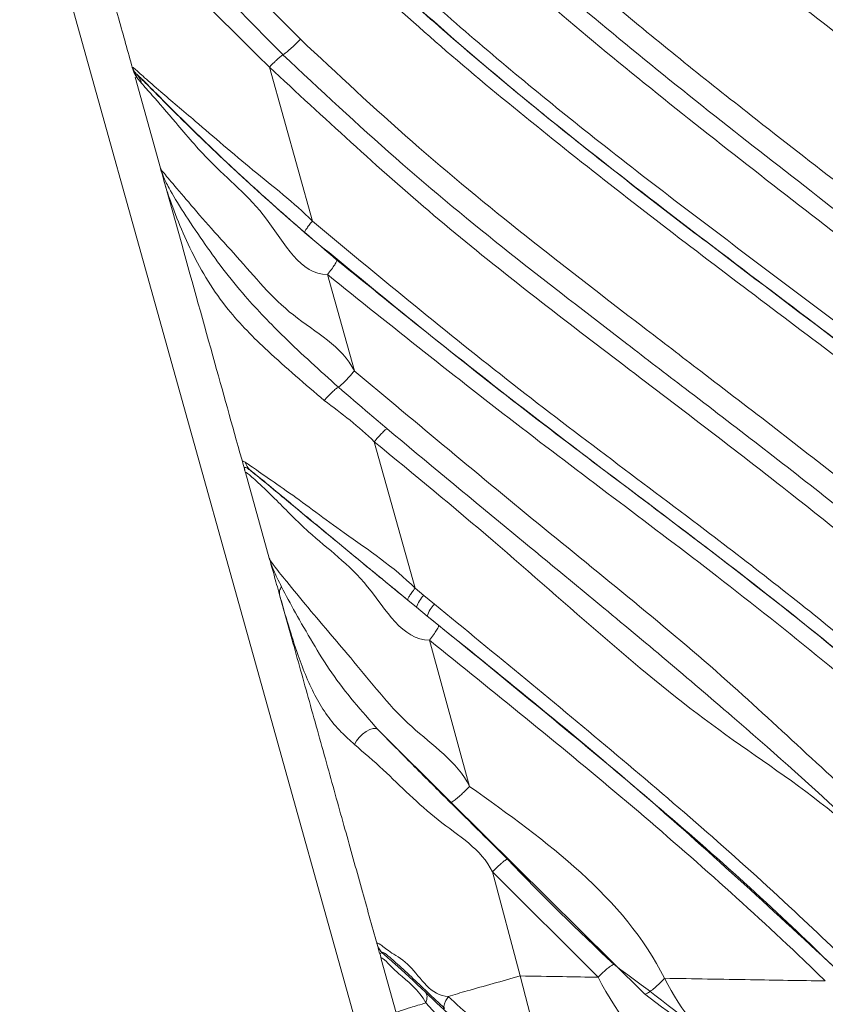
# Model space of a CAD drawing. Units: centimetres. Extents: x -3845 to 8308, y -1419 to 941.
# Drawn here: x 715 to 718, y -22 to -18 of the extents above; entities that cross this region are included whole.
import ezdxf
from ezdxf import colors
from ezdxf.entities.mleader import LeaderData, LeaderLine
from ezdxf.math import Vec2, Vec3

# ---------------------------------------------------------------- set-up
doc = ezdxf.new("R2010")
doc.units = ezdxf.units.CM
doc.header["$MEASUREMENT"] = 0
doc.linetypes.add('SLD-Solid', pattern=[0])
doc.layers.get('0').update_dxf_attribs({"lineweight": 9})
doc.layers.add('FR VORTEX TEXT', color=73, linetype='Continuous')
doc.styles.add('Vortex annotative', font='arial.ttf')

msp = doc.modelspace()

# ---------------------------------------------------------------- linework, layer by layer
at = {"linetype": 'SLD-Solid', "lineweight": 18}
for p, q in [((714.3421, -16.2569), (717.3612, -27.0771)), ((715.4734, -17.836), (715.6792, -18.0431)), ((715.0406, -18.1651), (715.0362, -18.1537)), ((715.046, -18.1794), (715.0406, -18.1651)), ((715.0409, -18.1708), (715.0406, -18.1651)), ((715.046, -18.1794), (715.0409, -18.1708)), ((715.0529, -18.1899), (715.046, -18.1794)), ((715.5605, -18.1501), (715.7252, -18.7403)), ((715.1432, -18.5375), (715.0461, -18.1892)), ((715.0705, -18.2115), (715.0529, -18.1899)), ((715.1518, -18.5624), (715.1536, -18.5746)), ((715.2246, -18.829), (715.1536, -18.5746)), ((715.7826, -18.9454), (715.886, -19.314)), ((715.9621, -19.5861), (716.1185, -20.1468)), ((715.4658, -19.6888), (715.4612, -19.6772)), ((715.5602, -20.0319), (715.4686, -19.7036)), ((716.1185, -20.1468), (716.1518, -20.1744)), ((715.6464, -20.3407), (715.5993, -20.1719)), ((716.1518, -20.1744), (716.1925, -20.2081)), ((716.1242, -20.22), (716.0905, -20.1924)), ((716.0906, -20.1925), (716.1242, -20.22)), ((716.1652, -20.2536), (716.1242, -20.22)), ((716.1652, -20.2536), (716.2085, -20.289)), ((716.1737, -20.3461), (716.3272, -20.9063)), ((716.2556, -20.9668), (715.9759, -20.6884)), ((716.9967, -21.7021), (716.2556, -20.9668)), ((716.4154, -21.2338), (716.5207, -21.6328)), ((716.8199, -21.6378), (716.4154, -21.2339)), ((715.9935, -21.5453), (715.9919, -21.5444)), ((716.0464, -21.7742), (715.9888, -21.568)), ((716.5206, -21.6329), (716.6316, -22.0565))]:
    msp.add_line(p, q, dxfattribs=at)
at = {"linetype": 'SLD-Solid', "lineweight": 18, "flags": 128}
msp.add_lwpolyline([(715.9759, -20.6884), (715.9681, -20.6848), (715.9574, -20.685), (715.9446, -20.689), (715.9309, -20.6964), (715.9172, -20.7066), (715.9045, -20.719), (715.894, -20.7324), (715.8863, -20.746)], dxfattribs=at)
at = {"linetype": 'SLD-Solid', "lineweight": 18}
for centre, radius, start, end in [((715.0964, -18.133), 0.0633, 195.5854, 213.1755), ((714.9822, -18.2071), 0.0727, 13.6945, 32.7994), ((715.003, -18.2247), 0.0688, 11.0384, 42.2814), ((715.5272, -19.6495), 0.0607, 193.8541, 228.8783), ((716.2318, -20.2541), 0.1129, 135.0993, 162.4042), ((716.2697, -20.2853), 0.1092, 134.9988, 163.1255), ((716.0488, -21.4888), 0.079, 195.5924, 225.6462)]:
    msp.add_arc(centre, radius, start, end, dxfattribs=at)
for points, knots in [([(716.5225, -13.5822), (716.5438, -13.7517), (716.5862, -14.0909), (716.7482, -14.5563), (716.9645, -14.9727), (717.2161, -15.3436), (717.6074, -15.8192), (718.1661, -16.3708), (718.8871, -16.9928), (719.5534, -17.5592), (720.129, -18.1111), (720.6086, -18.6476), (721.037, -19.2265), (721.3881, -19.8327), (721.6479, -20.4597), (721.8883, -21.0738), (721.9207, -21.5271), (722.019, -21.7237), (722.019, -21.7237)], [0, 0, 0, 0, 0.050789, 0.101583, 0.146034, 0.190674, 0.23525, 0.330012, 0.425024, 0.520045, 0.591349, 0.662951, 0.734313, 0.805288, 0.870125, 0.935104, 0.999999, 1, 1, 1, 1]), ([(721.8576, -21.721), (721.8576, -21.721), (721.7441, -21.4939), (721.7101, -21.0355), (721.4758, -20.4449), (721.2528, -19.9194), (720.9789, -19.4184), (720.6626, -18.9442), (720.302, -18.5047), (719.9095, -18.0955), (719.5652, -17.773), (719.1362, -17.3895), (718.6186, -16.9498), (717.9598, -16.372), (717.4406, -15.8475), (717.065, -15.382), (716.8116, -14.9989), (716.5999, -14.5779), (716.4439, -14.1185), (716.4011, -13.7905), (716.3798, -13.6265)], [0, 0, 0, 0, 0.0000007, 0.0753672, 0.1319899, 0.188615, 0.2452383, 0.3019113, 0.3585569, 0.4151934, 0.4718521, 0.5001309, 0.5880356, 0.6759208, 0.7635813, 0.8094841, 0.8554567, 0.901234, 0.9506204, 1, 1, 1, 1]), ([(716.4449, -13.6269), (716.4663, -13.7877), (716.5091, -14.1092), (716.6631, -14.5602), (716.8721, -14.9741), (717.1224, -15.3513), (717.4951, -15.8123), (718.0117, -16.3336), (718.6687, -16.9092), (719.1852, -17.3477), (719.6146, -17.7312), (719.9606, -18.0551), (720.356, -18.4666), (720.7197, -18.909), (721.0399, -19.3869), (721.3149, -19.8929), (721.5456, -20.4206), (721.7592, -21.0241), (721.8656, -21.4595), (721.9264, -21.7081)], [0, 0, 0, 0, 0.04849, 0.096985, 0.14216, 0.187528, 0.232827, 0.320289, 0.407976, 0.495681, 0.524058, 0.581072, 0.638062, 0.695256, 0.75252, 0.809721, 0.866872, 0.923968, 1, 1, 1, 1]), ([(716.0686, -13.7966), (716.0829, -13.8903), (716.1262, -14.1742), (716.2705, -14.6338), (716.5272, -15.16), (716.863, -15.6497), (717.2552, -16.1052), (717.7231, -16.5692), (718.2606, -17.044), (718.8539, -17.5428), (719.4386, -18.0514), (719.992, -18.5926), (720.4712, -19.1656), (720.8539, -19.7758), (721.158, -20.3992), (721.3084, -20.8369), (721.3835, -21.0555)], [0, 0, 0, 0, 0.030862, 0.093527, 0.156245, 0.221632, 0.287296, 0.352911, 0.437481, 0.522373, 0.607081, 0.691279, 0.775266, 0.850044, 0.925105, 1, 1, 1, 1]), ([(721.4396, -21.7141), (721.4396, -21.7141), (721.4396, -21.511), (721.2755, -21.15), (721.1143, -20.6195), (720.8923, -20.1264), (720.6337, -19.649), (720.2978, -19.1521), (719.8733, -18.6593), (719.3697, -18.1734), (718.7527, -17.6356), (718.0349, -17.0346), (717.3141, -16.3745), (716.8076, -15.7987), (716.4918, -15.3436), (716.2576, -14.9271), (716.0477, -14.4242), (715.9745, -14.0277), (715.9374, -13.8269)], [0, 0, 0, 0, 0.000001, 0.061425, 0.11528, 0.169124, 0.224569, 0.280003, 0.351001, 0.42224, 0.493479, 0.601174, 0.70875, 0.792321, 0.835024, 0.877708, 0.938044, 1, 1, 1, 1]), ([(721.3335, -21.0745), (721.3042, -20.9848), (721.216, -20.7152), (721.0386, -20.2765), (720.7744, -19.7479), (720.4396, -19.2322), (720.0372, -18.7384), (719.5216, -18.2094), (718.8909, -17.655), (718.1707, -17.0498), (717.5247, -16.4705), (716.9791, -15.8935), (716.5637, -15.3401), (716.2545, -14.7553), (716.08, -14.2458), (716.0285, -13.9242), (716.0102, -13.8104)], [0, 0, 0, 0, 0.030563, 0.091885, 0.153193, 0.222136, 0.291328, 0.360421, 0.463126, 0.565897, 0.668575, 0.747158, 0.825607, 0.8941, 0.962516, 1, 1, 1, 1]), ([(715.5752, -14.1065), (715.5942, -14.2807), (715.6321, -14.6291), (715.8095, -15.1668), (716.0974, -15.6964), (716.5166, -16.2376), (717.0304, -16.754), (717.6198, -17.253), (718.2597, -17.7516), (718.9329, -18.2713), (719.6141, -18.8436), (720.1806, -19.4177), (720.6134, -19.9968), (720.9204, -20.5549), (721.1879, -21.1205), (721.2484, -21.5356), (721.3367, -21.7124), (721.3367, -21.7124)], [0, 0, 0, 0, 0.0532421, 0.1064747, 0.1714694, 0.2366156, 0.3154565, 0.3945413, 0.4736391, 0.5646288, 0.6555923, 0.7461918, 0.8106943, 0.8754608, 0.9400131, 0.9999993, 1, 1, 1, 1]), ([(721.1591, -21.7095), (721.1591, -21.7095), (721.1591, -21.6464), (721.0422, -21.3872), (720.9178, -20.9221), (720.6289, -20.3507), (720.2857, -19.8179), (719.8721, -19.3378), (719.4181, -18.8995), (719.0178, -18.5599), (718.5942, -18.2183), (718.1479, -17.8729), (717.6029, -17.4514), (717.073, -17.0124), (716.5749, -16.5399), (716.1523, -16.051), (715.8178, -15.5449), (715.6055, -15.0832), (715.4784, -14.6529), (715.4433, -14.3961), (715.4257, -14.2678)], [0, 0, 0, 0, 0.000001, 0.019493, 0.084941, 0.150436, 0.215945, 0.281398, 0.34686, 0.412363, 0.445047, 0.516686, 0.588602, 0.660329, 0.731634, 0.80276, 0.861339, 0.919837, 0.959917, 1, 1, 1, 1]), ([(715.5067, -14.2632), (715.5242, -14.3885), (715.5593, -14.6391), (715.6845, -15.0595), (715.8932, -15.511), (716.2237, -16.0088), (716.6428, -16.4922), (717.1386, -16.9613), (717.666, -17.3971), (718.2081, -17.8157), (718.6531, -18.1589), (719.0771, -18.501), (719.4797, -18.8433), (719.9383, -19.2857), (720.3558, -19.7719), (720.7077, -20.3118), (720.9875, -20.8931), (721.1519, -21.3595), (721.2257, -21.6283), (721.2427, -21.6901)], [0, 0, 0, 0, 0.039195, 0.078387, 0.135772, 0.193241, 0.264047, 0.335032, 0.406435, 0.478025, 0.549341, 0.58217, 0.64824, 0.714269, 0.78068, 0.847285, 0.913797, 0.980156, 1, 1, 1, 1]), ([(715.2346, -14.7748), (715.263, -14.8765), (715.3467, -15.176), (715.5655, -15.6465), (715.9014, -16.1575), (716.2974, -16.6175), (716.7299, -17.0357), (717.2494, -17.4779), (717.8536, -17.9436), (718.5286, -18.4489), (719.1851, -18.9779), (719.735, -19.4952), (720.1604, -20.0088), (720.4719, -20.4957), (720.7433, -21.046), (720.87, -21.446), (720.9385, -21.6621)], [0, 0, 0, 0, 0.034508, 0.101624, 0.168832, 0.234698, 0.300765, 0.366804, 0.459509, 0.552356, 0.644927, 0.737255, 0.800147, 0.86326, 0.926143, 1, 1, 1, 1]), ([(720.8159, -21.7038), (720.8159, -21.7038), (720.696, -21.464), (720.601, -20.9895), (720.2573, -20.3956), (719.899, -19.8903), (719.4256, -19.3806), (718.8467, -18.8756), (718.1815, -18.358), (717.5077, -17.8521), (716.9047, -17.3717), (716.3865, -16.9024), (715.9566, -16.4454), (715.5842, -15.9465), (715.2824, -15.4047), (715.16, -15.0143), (715.0988, -14.8191)], [0, 0, 0, 0, 0.0000007, 0.0874338, 0.1548839, 0.2226768, 0.29026, 0.3827101, 0.4753168, 0.5680459, 0.6606633, 0.7293617, 0.7981198, 0.8665833, 0.933319, 1, 1, 1, 1]), ([(720.877, -21.683), (720.8095, -21.4697), (720.6847, -21.0753), (720.4173, -20.5333), (720.1106, -20.0542), (719.6896, -19.5461), (719.1434, -19.0322), (718.4892, -18.5048), (717.8164, -18.0013), (717.2119, -17.5359), (716.6895, -17.0922), (716.2521, -16.6703), (715.8501, -16.2049), (715.5074, -15.6861), (715.2828, -15.2067), (715.1963, -14.9012), (715.1669, -14.7973)], [0, 0, 0, 0, 0.072885, 0.134755, 0.196852, 0.258733, 0.350742, 0.442995, 0.535523, 0.627911, 0.694589, 0.761297, 0.827804, 0.896306, 0.964716, 1, 1, 1, 1]), ([(722.3791, -21.7296), (722.3791, -21.7296), (722.3791, -21.4833), (722.2052, -21.0074), (722.0189, -20.2961), (721.7357, -19.6122), (721.3894, -18.9501), (720.9383, -18.339), (720.4045, -17.7817), (719.8357, -17.2596), (719.2392, -16.7313), (718.6552, -16.1551), (718.0991, -15.5185), (717.7868, -15.051), (717.6309, -14.8175)], [0, 0, 0, 0, 0.000001, 0.085515, 0.171383, 0.257022, 0.342222, 0.43186, 0.521991, 0.612721, 0.703179, 0.802143, 0.901218, 1, 1, 1, 1]), ([(714.9622, -15.4023), (715.0354, -15.5978), (715.182, -15.9891), (715.5227, -16.5297), (715.9313, -17.0311), (716.3966, -17.4963), (716.8928, -17.9273), (717.4707, -18.3897), (718.1237, -18.8902), (718.8329, -19.455), (719.4245, -19.993), (719.8878, -20.5071), (720.2279, -20.9805), (720.462, -21.3827), (720.5583, -21.6338), (720.5914, -21.7001), (720.5914, -21.7001)], [0, 0, 0, 0, 0.072521, 0.145124, 0.221528, 0.29823, 0.375227, 0.452036, 0.558371, 0.664683, 0.770761, 0.83858, 0.906541, 0.974193, 0.999999, 1, 1, 1, 1]), ([(715.0401, -15.8453), (715.1414, -16.0433), (715.344, -16.4389), (715.7573, -16.965), (716.2942, -17.5278), (716.9693, -18.1089), (717.7605, -18.7228), (718.5547, -19.339), (719.2352, -19.9275), (719.7767, -20.5044), (720.1877, -21.0529), (720.3848, -21.4655), (720.4835, -21.6718)], [0, 0, 0, 0, 0.082148, 0.164121, 0.246857, 0.371103, 0.495941, 0.621242, 0.746923, 0.831093, 0.915507, 1, 1, 1, 1]), ([(720.417, -21.6972), (720.3196, -21.4938), (720.125, -21.087), (719.7187, -20.5454), (719.1818, -19.9737), (718.5044, -19.3885), (717.7114, -18.7739), (716.9189, -18.1594), (716.2408, -17.5755), (715.7, -17.0081), (715.2825, -16.4745), (715.0786, -16.0726), (714.9763, -15.8711)], [0, 0, 0, 0, 0.0833066, 0.1666483, 0.2500614, 0.3751038, 0.5002299, 0.6252857, 0.7501616, 0.8335924, 0.9165624, 1, 1, 1, 1]), ([(715.2051, -16.8531), (715.3586, -17.0439), (715.6663, -17.4264), (716.2024, -17.928), (716.7868, -18.4142), (717.4148, -18.8904), (718.0688, -19.3787), (718.7058, -19.889), (719.2382, -20.3833), (719.6571, -20.8612), (719.9484, -21.2758), (720.0928, -21.5658), (720.1564, -21.6929), (720.1564, -21.6929)], [0, 0, 0, 0, 0.104544, 0.209535, 0.314476, 0.431936, 0.549542, 0.666848, 0.783897, 0.861668, 0.939354, 0.999999, 1, 1, 1, 1]), ([(720.112, -21.7187), (720.0496, -21.5934), (719.8819, -21.2569), (719.5173, -20.7615), (719.0279, -20.2511), (718.3929, -19.7001), (717.621, -19.1097), (716.8859, -18.5577), (716.3176, -18.0919), (715.9073, -17.7226), (715.5147, -17.3274), (715.2822, -17.0343), (715.166, -16.8877)], [0, 0, 0, 0, 0.059877, 0.160744, 0.262325, 0.363832, 0.523114, 0.682425, 0.761229, 0.840009, 0.920029, 1, 1, 1, 1]), ([(715.0362, -18.1537), (715.0186, -18.0906), (714.9858, -17.9733), (714.9404, -17.8106), (714.8978, -17.6578), (714.8512, -17.4907), (714.7987, -17.3026), (714.743, -17.1031), (714.7065, -16.9721), (714.6884, -16.9075)], [0, 0, 0, 0, 0.151916, 0.282453, 0.391615, 0.519784, 0.684651, 0.844573, 1, 1, 1, 1]), ([(715.3129, -17.0773), (715.4581, -17.2443), (715.7485, -17.5783), (716.24, -18.0273), (716.7544, -18.4523), (717.4635, -18.9966), (718.1809, -19.531), (718.8694, -20.1079), (719.3453, -20.5739), (719.7726, -21.0836), (719.9806, -21.4695), (720.0857, -21.6644)], [0, 0, 0, 0, 0.098911, 0.197909, 0.298777, 0.399674, 0.601542, 0.703022, 0.804406, 0.901157, 1, 1, 1, 1]), ([(720.0419, -21.691), (720.0419, -21.691), (719.9454, -21.498), (719.73, -21.1229), (719.2671, -20.5571), (718.6768, -19.9991), (717.9781, -19.4425), (717.2623, -18.9091), (716.557, -18.3623), (715.8736, -17.7841), (715.4746, -17.337), (715.2756, -17.114)], [0, 0, 0, 0, 0.000001, 0.096567, 0.193258, 0.327542, 0.462293, 0.597089, 0.731601, 0.866103, 1, 1, 1, 1]), ([(715.5605, -18.1501), (715.5605, -18.1501), (715.4783, -18.068), (715.3114, -17.9069), (715.1321, -17.7183), (715.0403, -17.617), (715.0218, -17.5965)], [0, 0, 0, 0, 0.000011, 0.441525, 0.887377, 1, 1, 1, 1]), ([(715.6126, -18.1027), (715.611, -18.101), (715.5414, -18.0325), (715.4737, -17.9622), (715.4076, -17.8936)], [0, 0, 0, 0, 0.023822, 1, 1, 1, 1]), ([(715.6792, -18.0431), (715.6728, -18.0497), (715.6599, -18.0629), (715.6405, -18.081), (715.6235, -18.0956), (715.6162, -18.1003), (715.6126, -18.1027)], [0, 0, 0, 0, 0.250007, 0.499987, 0.749996, 1, 1, 1, 1]), ([(715.6792, -18.0431), (715.8208, -18.1757), (716.239, -18.5673), (716.7656, -18.9726), (717.3297, -19.4052), (717.787, -19.7555), (718.3462, -20.2143), (718.8713, -20.7116), (719.2769, -21.1779), (719.4828, -21.4917), (719.5563, -21.6038)], [0, 0, 0, 0, 0.109651, 0.323707, 0.377175, 0.51417, 0.651504, 0.788211, 0.924352, 1, 1, 1, 1]), ([(715.6126, -18.1027), (715.6121, -18.103), (715.61, -18.1043), (715.6052, -18.1078), (715.5978, -18.114), (715.5891, -18.1218), (715.5797, -18.1306), (715.57, -18.1402), (715.5636, -18.1468), (715.5605, -18.1501)], [0, 0, 0, 0, 0.0561482, 0.2134513, 0.3707705, 0.5280681, 0.6853674, 0.8426658, 1, 1, 1, 1]), ([(719.4777, -21.6465), (719.4054, -21.5365), (719.2015, -21.2264), (718.7995, -20.7651), (718.2779, -20.2724), (717.7225, -19.8178), (717.2679, -19.47), (716.7041, -19.0379), (716.1752, -18.6309), (715.7553, -18.2366), (715.6126, -18.1027)], [0, 0, 0, 0, 0.074634, 0.210264, 0.34646, 0.48328, 0.619766, 0.673455, 0.889076, 1, 1, 1, 1]), ([(715.0362, -18.1537), (715.0362, -18.1537), (715.0362, -18.1537), (715.0352, -18.1505), (715.0353, -18.1502), (715.0354, -18.1501)], [0, 0, 0, 0, 0.000117, 0.531627, 1, 1, 1, 1]), ([(715.0354, -18.1501), (715.0371, -18.1508), (715.0404, -18.1522), (715.0785, -18.187), (715.1545, -18.2543), (715.298, -18.3745), (715.4955, -18.5465), (715.654, -18.669), (715.7252, -18.7402), (715.7252, -18.7402)], [0, 0, 0, 0, 0.109285, 0.215459, 0.322219, 0.492043, 0.745168, 0.999993, 1, 1, 1, 1]), ([(715.0406, -18.1651), (715.0411, -18.1654), (715.0417, -18.1658), (715.043, -18.1673), (715.0434, -18.1677)], [0, 0, 0, 0, 0.756351, 1, 1, 1, 1]), ([(715.0434, -18.1677), (715.0454, -18.1699), (715.0481, -18.1729), (715.0528, -18.1773), (715.0539, -18.1784)], [0, 0, 0, 0, 0.75716, 1, 1, 1, 1]), ([(715.0539, -18.1784), (715.0676, -18.1922), (715.1022, -18.227), (715.2031, -18.3292), (715.3634, -18.4854), (715.5729, -18.6789), (715.7365, -18.8191), (715.8185, -18.8894)], [0, 0, 0, 0, 0.1029, 0.2607, 0.449341, 0.724135, 1, 1, 1, 1]), ([(715.6958, -18.7845), (715.6221, -18.7194), (715.475, -18.5896), (715.2908, -18.4148), (715.1611, -18.2854), (715.0907, -18.2139), (715.0625, -18.1859), (715.0558, -18.1801), (715.0539, -18.1784)], [0, 0, 0, 0, 0.281317, 0.561158, 0.739272, 0.848362, 0.957379, 1, 1, 1, 1]), ([(719.4145, -21.6807), (719.4145, -21.6807), (719.3641, -21.6807), (719.2929, -21.3275), (718.9321, -21.0727), (718.5107, -20.569), (718.0241, -20.1581), (717.4725, -19.7131), (716.8541, -19.2455), (716.1837, -18.7291), (715.768, -18.343), (715.5605, -18.1501)], [0, 0, 0, 0, 0.000001, 0.028929, 0.150075, 0.271784, 0.394035, 0.51592, 0.677435, 0.838915, 1, 1, 1, 1]), ([(715.7827, -18.9455), (715.7827, -18.9455), (715.6792, -18.9455), (715.5578, -18.7016), (715.3506, -18.5403), (715.2083, -18.3695), (715.116, -18.2625), (715.0833, -18.2258), (715.0705, -18.2115)], [0, 0, 0, 0, 0.000003, 0.280625, 0.564313, 0.751166, 0.902789, 1, 1, 1, 1]), ([(715.1432, -18.5375), (715.1433, -18.5378), (715.1434, -18.538), (715.1435, -18.5384), (715.1436, -18.5388), (715.1437, -18.5392), (715.1441, -18.5404), (715.1444, -18.5414), (715.1453, -18.5444), (715.146, -18.5468), (715.1482, -18.5529), (715.15, -18.5578), (715.1518, -18.5624)], [0, 0, 0, 0, 0.088334, 0.090377, 0.091134, 0.176902, 0.179603, 0.335249, 0.344268, 0.599828, 0.628415, 1, 1, 1, 1]), ([(715.1432, -18.5375), (715.1438, -18.5391), (715.1449, -18.5425), (715.1785, -18.5829), (715.2498, -18.6663), (715.3371, -18.7685), (715.4714, -18.9135), (715.6341, -19.1142), (715.8386, -19.2193), (715.886, -19.3141), (715.886, -19.3141)], [0, 0, 0, 0, 0.092297, 0.201723, 0.31002, 0.422345, 0.53527, 0.767339, 0.999995, 1, 1, 1, 1]), ([(715.1536, -18.5746), (715.1516, -18.5676), (715.1484, -18.5559), (715.1456, -18.5459), (715.1442, -18.5411), (715.1438, -18.5392), (715.1434, -18.5382), (715.1433, -18.5378), (715.1432, -18.5375)], [0, 0, 0, 0, 0.394192, 0.659495, 0.819779, 0.907794, 0.909874, 1, 1, 1, 1]), ([(715.1518, -18.5624), (715.1529, -18.5651), (715.1583, -18.5786), (715.178, -18.6192), (715.2295, -18.7039), (715.325, -18.8482), (715.4501, -19.0145), (715.6291, -19.2001), (715.7548, -19.3133), (715.8249, -19.3764)], [0, 0, 0, 0, 0.020097, 0.101649, 0.228273, 0.353502, 0.587735, 0.769981, 1, 1, 1, 1]), ([(715.7708, -19.4278), (715.697, -19.3648), (715.5639, -19.2512), (715.3822, -19.0691), (715.2785, -18.896), (715.2107, -18.7429), (715.1737, -18.643), (715.1618, -18.604), (715.1536, -18.5746), (715.1536, -18.5746), (715.1536, -18.5746)], [0, 0, 0, 0, 0.236581, 0.426577, 0.666051, 0.785837, 0.904858, 0.981586, 0.999996, 1, 1, 1, 1]), ([(715.6958, -18.7845), (715.6958, -18.7833), (715.6957, -18.7809), (715.7018, -18.7706), (715.7117, -18.7567), (715.7207, -18.7457), (715.7252, -18.7402)], [0, 0, 0, 0, 0.2499942, 0.4999951, 0.7499993, 1, 1, 1, 1]), ([(715.7253, -18.7403), (715.9715, -18.9448), (716.4642, -19.3538), (717.1647, -19.8712), (717.789, -20.3551), (718.3171, -20.823), (718.7615, -21.2489), (718.9559, -21.5755), (719.0551, -21.6747), (719.0551, -21.6747)], [0, 0, 0, 0, 0.214657, 0.429525, 0.588595, 0.747665, 0.906189, 0.999998, 1, 1, 1, 1]), ([(719.0183, -21.7095), (718.9365, -21.5982), (718.751, -21.3457), (718.4172, -20.9895), (717.902, -20.5112), (717.237, -19.9864), (716.4398, -19.3975), (715.9439, -18.9889), (715.6958, -18.7845)], [0, 0, 0, 0, 0.092875, 0.210702, 0.328607, 0.567841, 0.783818, 1, 1, 1, 1]), ([(715.4612, -19.6769), (715.4247, -19.5461), (715.3458, -19.2635), (715.2669, -18.9808), (715.2246, -18.829)], [0, 0, 0, 0, 0.462755, 1, 1, 1, 1]), ([(715.7827, -18.9455), (715.7882, -18.9385), (715.7992, -18.9246), (715.8113, -18.907), (715.8188, -18.8939), (715.8186, -18.8909), (715.8185, -18.8894)], [0, 0, 0, 0, 0.249995, 0.500009, 0.750001, 1, 1, 1, 1]), ([(715.8185, -18.8894), (716.063, -19.0867), (716.5525, -19.4815), (717.2071, -19.9659), (717.751, -20.3943), (718.185, -20.7681), (718.6003, -21.1702), (718.8402, -21.4751), (718.9601, -21.6276)], [0, 0, 0, 0, 0.224615, 0.449673, 0.586197, 0.722676, 0.861414, 1, 1, 1, 1]), ([(718.9155, -21.6724), (718.9155, -21.6724), (718.8827, -21.6067), (718.7133, -21.4259), (718.4521, -21.1067), (717.9483, -20.6367), (717.3043, -20.1151), (716.5221, -19.5369), (716.0291, -19.1426), (715.7826, -18.9454)], [0, 0, 0, 0, 0.000002, 0.052586, 0.175147, 0.297793, 0.547138, 0.773508, 1, 1, 1, 1]), ([(715.8859, -19.3141), (715.8822, -19.3184), (715.8749, -19.3271), (715.8636, -19.3398), (715.8526, -19.3515), (715.8424, -19.3617), (715.8335, -19.3698), (715.828, -19.3743), (715.8255, -19.3761), (715.8249, -19.3765)], [0, 0, 0, 0, 0.1586623, 0.3172875, 0.4759277, 0.6345692, 0.7932417, 0.9518751, 1, 1, 1, 1]), ([(715.8858, -19.314), (716.1274, -19.5163), (716.6109, -19.9212), (717.3178, -20.4859), (717.9257, -21.0848), (718.3962, -21.4195), (718.5194, -21.6659), (718.5194, -21.6659)], [0, 0, 0, 0, 0.2666733, 0.5335883, 0.7663432, 0.9999981, 1, 1, 1, 1]), ([(715.8249, -19.3765), (715.8218, -19.3784), (715.8154, -19.3823), (715.8012, -19.3949), (715.7856, -19.4106), (715.7757, -19.4221), (715.7708, -19.4278)], [0, 0, 0, 0, 0.249987, 0.49999, 0.750022, 1, 1, 1, 1]), ([(715.8249, -19.3764), (715.8645, -19.4109), (715.926, -19.4643), (715.9884, -19.5168), (716.0106, -19.5354)], [0, 0, 0, 0, 0.64456, 1, 1, 1, 1]), ([(715.9622, -19.5861), (715.9622, -19.5861), (715.9033, -19.5273), (715.8371, -19.4776), (715.7708, -19.4278)], [0, 0, 0, 0, 0.000034, 1, 1, 1, 1]), ([(716.0106, -19.5354), (716.0079, -19.5375), (716.0025, -19.5415), (715.9901, -19.5539), (715.9761, -19.5692), (715.9668, -19.5805), (715.9622, -19.5861)], [0, 0, 0, 0, 0.25, 0.500015, 0.749999, 1, 1, 1, 1]), ([(716.0104, -19.5353), (716.1625, -19.6618), (716.4343, -19.888), (716.8778, -20.2519), (717.4548, -20.7369), (717.9688, -21.2037), (718.2915, -21.5491), (718.3561, -21.6182)], [0, 0, 0, 0, 0.188241, 0.336466, 0.548093, 0.909541, 1, 1, 1, 1]), ([(718.2991, -21.6622), (718.2991, -21.6622), (718.2082, -21.6622), (717.9658, -21.1172), (717.2671, -20.7352), (716.5576, -20.0754), (716.1144, -19.7112), (715.9621, -19.586)], [0, 0, 0, 0, 0.000001, 0.090112, 0.450974, 0.811273, 1, 1, 1, 1]), ([(715.4612, -19.6772), (715.4612, -19.6769), (715.459, -19.6691), (715.4551, -19.6567), (715.4638, -19.6615), (715.4682, -19.664)], [0, 0, 0, 0, 0.017304, 0.497482, 1, 1, 1, 1]), ([(715.4686, -19.7036), (715.4686, -19.7036), (715.4686, -19.7036), (715.4686, -19.7035), (715.4686, -19.7034), (715.4685, -19.7031), (715.4682, -19.7021), (715.4674, -19.6991), (715.465, -19.6908), (715.4627, -19.6825), (715.4612, -19.6772)], [0, 0, 0, 0, 0.008906, 0.011993, 0.018596, 0.045016, 0.097857, 0.203542, 0.48281, 1, 1, 1, 1]), ([(715.4872, -19.6952), (715.4806, -19.6903), (715.467, -19.6803), (715.4662, -19.6859), (715.4658, -19.6888)], [0, 0, 0, 0, 0.488743, 1, 1, 1, 1]), ([(715.4658, -19.6888), (715.4661, -19.6915), (715.4665, -19.6956), (715.4677, -19.7001), (715.4681, -19.7019), (715.4683, -19.7023), (715.4684, -19.7029), (715.4685, -19.7031), (715.4685, -19.7034), (715.4686, -19.7034), (715.4686, -19.7035), (715.4686, -19.7036), (715.4686, -19.7036), (715.4686, -19.7036)], [0, 0, 0, 0, 0.517677, 0.79057, 0.797324, 0.901719, 0.902717, 0.951791, 0.955288, 0.981536, 0.988095, 0.991161, 1, 1, 1, 1]), ([(715.4682, -19.664), (715.473, -19.6673), (715.4885, -19.678), (715.5412, -19.7159), (715.6655, -19.8003), (715.8626, -19.9503), (716.0365, -20.0648), (716.1185, -20.1468), (716.1185, -20.1468)], [0, 0, 0, 0, 0.066702, 0.21464, 0.360114, 0.643171, 0.999991, 1, 1, 1, 1]), ([(716.0905, -20.1924), (716.0028, -20.1204), (715.8482, -19.9935), (715.6657, -19.8417), (715.5543, -19.749), (715.5059, -19.7094), (715.4917, -19.6986), (715.4872, -19.6952)], [0, 0, 0, 0, 0.3720355, 0.6563483, 0.7954077, 0.9356345, 1, 1, 1, 1]), ([(715.4872, -19.6952), (715.4905, -19.6978), (715.5133, -19.7163), (715.5824, -19.7733), (715.7216, -19.889), (715.8974, -20.0341), (716.0257, -20.1393), (716.0906, -20.1925)], [0, 0, 0, 0, 0.029201, 0.204969, 0.438765, 0.716173, 1, 1, 1, 1]), ([(716.1737, -20.3461), (716.1737, -20.3461), (716.069, -20.3461), (715.9453, -20.109), (715.7345, -19.9623), (715.5955, -19.8167), (715.5118, -19.7372), (715.4682, -19.6991), (715.4685, -19.702), (715.4686, -19.7036)], [0, 0, 0, 0, 0.000005, 0.246532, 0.496155, 0.646784, 0.756723, 0.867608, 1, 1, 1, 1]), ([(715.5602, -20.0319), (715.5602, -20.0319), (715.5602, -20.032), (715.5603, -20.0321), (715.5603, -20.0324), (715.5605, -20.0327), (715.5605, -20.0331), (715.5607, -20.0335), (715.561, -20.0349), (715.5613, -20.0357), (715.5621, -20.0385), (715.5627, -20.0405), (715.5646, -20.0462), (715.568, -20.0562), (715.5786, -20.0837), (715.5959, -20.1191), (715.6072, -20.1419)], [0, 0, 0, 0, 0.005234, 0.008258, 0.01524, 0.030228, 0.030427, 0.059588, 0.060321, 0.114728, 0.117243, 0.210784, 0.218985, 0.362282, 0.587425, 1, 1, 1, 1]), ([(715.5602, -20.0319), (715.562, -20.0366), (715.5651, -20.0451), (715.6013, -20.0904), (715.6467, -20.1463), (715.732, -20.2518), (715.8995, -20.4431), (716.0906, -20.6881), (716.2796, -20.8111), (716.3272, -20.9063), (716.3272, -20.9063)], [0, 0, 0, 0, 0.119935, 0.2184, 0.232089, 0.344026, 0.558369, 0.77899, 0.999995, 1, 1, 1, 1]), ([(715.5993, -20.1719), (715.5918, -20.1451), (715.5801, -20.1031), (715.5697, -20.0659), (715.5648, -20.0482), (715.5623, -20.0393), (715.5611, -20.0351), (715.5606, -20.0333), (715.5604, -20.0325), (715.5603, -20.0322), (715.5602, -20.032), (715.5602, -20.0319), (715.5602, -20.0319)], [0, 0, 0, 0, 0.40022, 0.625134, 0.780119, 0.879774, 0.937404, 0.968208, 0.983607, 0.991308, 0.994488, 1, 1, 1, 1]), ([(715.6072, -20.1419), (715.6039, -20.147), (715.5974, -20.1571), (715.5987, -20.167), (715.5993, -20.1719)], [0, 0, 0, 0, 0.499993, 1, 1, 1, 1]), ([(715.6072, -20.1419), (715.6241, -20.1741), (715.6586, -20.2396), (715.726, -20.3556), (715.8204, -20.5119), (715.9137, -20.6178), (715.9759, -20.6884)], [0, 0, 0, 0, 0.194835, 0.397098, 0.598124, 1, 1, 1, 1]), ([(716.0905, -20.1924), (716.0904, -20.1912), (716.0901, -20.1887), (716.0959, -20.1781), (716.1054, -20.1637), (716.1141, -20.1524), (716.1185, -20.1468)], [0, 0, 0, 0, 0.249989, 0.500014, 0.750014, 1, 1, 1, 1]), ([(715.8863, -20.746), (715.8689, -20.7303), (715.809, -20.676), (715.7343, -20.5696), (715.6596, -20.3838), (715.6214, -20.2497), (715.5993, -20.1719)], [0, 0, 0, 0, 0.105182, 0.362985, 0.631051, 1, 1, 1, 1]), ([(716.1925, -20.2081), (716.4265, -20.3999), (716.8949, -20.7839), (717.4498, -21.2642), (717.7583, -21.5624), (717.8507, -21.6548), (717.8507, -21.6548)], [0, 0, 0, 0, 0.411198, 0.822938, 0.999996, 1, 1, 1, 1]), ([(717.823, -21.6973), (717.7309, -21.6069), (717.4241, -21.3056), (716.8696, -20.8279), (716.4002, -20.4451), (716.1652, -20.2536)], [0, 0, 0, 0, 0.176427, 0.587822, 1, 1, 1, 1]), ([(716.1737, -20.3461), (716.1791, -20.339), (716.1899, -20.3249), (716.2018, -20.3069), (716.209, -20.2936), (716.2087, -20.2905), (716.2085, -20.289)], [0, 0, 0, 0, 0.250009, 0.499992, 0.749994, 1, 1, 1, 1]), ([(716.2085, -20.289), (716.4687, -20.4993), (716.9898, -20.9203), (717.4786, -21.3723), (717.7233, -21.5985)], [0, 0, 0, 0, 0.499436, 1, 1, 1, 1]), ([(715.973, -21.5112), (715.9531, -21.4398), (715.9121, -21.293), (715.8489, -21.0667), (715.7824, -20.828), (715.7145, -20.5847), (715.6688, -20.4209), (715.6464, -20.3407)], [0, 0, 0, 0, 0.182896, 0.376295, 0.580197, 0.794603, 1, 1, 1, 1]), ([(717.6896, -21.6522), (717.6896, -21.6522), (717.6623, -21.6249), (717.4101, -21.3827), (716.9106, -20.94), (716.4196, -20.5443), (716.1737, -20.3461)], [0, 0, 0, 0, 0.000004, 0.057431, 0.528043, 1, 1, 1, 1]), ([(715.9759, -20.6884), (716.0169, -20.7301), (716.0999, -20.8147), (716.2678, -20.9824), (716.3933, -21.1067), (716.4729, -21.1855)], [0, 0, 0, 0, 0.2626768, 0.5324388, 1, 1, 1, 1]), ([(716.4153, -21.2338), (716.4153, -21.2338), (716.3722, -21.1475), (716.1949, -21.0423), (716.0265, -20.8666), (715.923, -20.7776), (715.8863, -20.746)], [0, 0, 0, 0, 0.000009, 0.389842, 0.783304, 1, 1, 1, 1]), ([(716.3272, -20.9063), (716.3233, -20.9104), (716.3154, -20.9185), (716.3033, -20.9304), (716.2916, -20.9413), (716.2807, -20.9508), (716.2713, -20.9584), (716.2637, -20.9638), (716.2581, -20.967), (716.2565, -20.9669), (716.2556, -20.9669)], [0, 0, 0, 0, 0.1249919, 0.2499962, 0.3750016, 0.5000018, 0.6250059, 0.7500034, 0.8749999, 1, 1, 1, 1]), ([(716.3272, -20.9064), (716.6226, -21.1182), (716.9179, -21.33), (717.0739, -21.642), (717.0739, -21.642)], [0, 0, 0, 0, 0.999994, 1, 1, 1, 1]), ([(716.4729, -21.1855), (716.4722, -21.1854), (716.4709, -21.1853), (716.4663, -21.1878), (716.4602, -21.1921), (716.4526, -21.1982), (716.4439, -21.2058), (716.4345, -21.2146), (716.4248, -21.2241), (716.4185, -21.2306), (716.4154, -21.2338)], [0, 0, 0, 0, 0.124996, 0.249991, 0.374994, 0.499998, 0.624983, 0.749979, 0.874973, 1, 1, 1, 1]), ([(716.4729, -21.1855), (716.4729, -21.1855), (716.6042, -21.3255), (716.7424, -21.4575), (716.8807, -21.5896)], [0, 0, 0, 0, 0.000114, 1, 1, 1, 1]), ([(715.9727, -21.51), (715.9724, -21.509), (715.9715, -21.505), (715.9804, -21.5072), (716.0243, -21.544), (716.116, -21.5945), (716.179, -21.7112), (716.2456, -21.7112), (716.2456, -21.7112)], [0, 0, 0, 0, 0.073594, 0.295491, 0.487404, 0.679466, 0.99999, 1, 1, 1, 1]), ([(715.973, -21.5112), (715.973, -21.5112), (715.973, -21.5078), (715.9728, -21.5089), (715.9727, -21.51)], [0, 0, 0, 0, 0.000577, 1, 1, 1, 1]), ([(715.9919, -21.5444), (715.9877, -21.5394), (715.9794, -21.5295), (715.9751, -21.5173), (715.973, -21.5112)], [0, 0, 0, 0, 0.499951, 1, 1, 1, 1]), ([(715.9888, -21.568), (715.9887, -21.5677), (715.9871, -21.5618), (715.978, -21.5291), (715.9745, -21.5167), (715.973, -21.5112)], [0, 0, 0, 0, 0.0343441, 0.5675783, 1, 1, 1, 1]), ([(715.9919, -21.5444), (715.9887, -21.545), (715.9839, -21.5459), (715.9863, -21.5584), (715.9877, -21.5639), (715.9884, -21.5666), (715.9887, -21.5675), (715.9888, -21.568)], [0, 0, 0, 0, 0.509416, 0.761463, 0.899869, 0.93171, 1, 1, 1, 1]), ([(716.2312, -21.7571), (716.1871, -21.7149), (716.1179, -21.6488), (716.0412, -21.5781), (715.9999, -21.5429), (715.9924, -21.5405), (715.9933, -21.5443), (715.9935, -21.5453)], [0, 0, 0, 0, 0.324092, 0.509199, 0.695363, 0.920855, 1, 1, 1, 1]), ([(715.9935, -21.5453), (716.0081, -21.5577), (716.0464, -21.5905), (716.1153, -21.6549), (716.158, -21.695)], [0, 0, 0, 0, 0.378913, 1, 1, 1, 1]), ([(716.1594, -21.7363), (716.1594, -21.7363), (716.1336, -21.6847), (716.0578, -21.6316), (716.0045, -21.5712), (715.9866, -21.5605), (715.9882, -21.5657), (715.9888, -21.568)], [0, 0, 0, 0, 0.000013, 0.345764, 0.5748, 0.808248, 1, 1, 1, 1]), ([(716.8807, -21.5896), (716.8792, -21.5894), (716.8775, -21.5893), (716.8716, -21.5922), (716.8639, -21.5971), (716.8502, -21.6082), (716.8347, -21.6224), (716.8249, -21.6327), (716.8199, -21.6378)], [0, 0, 0, 0, 0.197876, 0.229317, 0.421991, 0.614654, 0.807336, 1, 1, 1, 1]), ([(716.8807, -21.5896), (717.1592, -21.7959), (717.4378, -22.0023), (717.5878, -22.3023), (717.5878, -22.3023)], [0, 0, 0, 0, 0.999993, 1, 1, 1, 1]), ([(716.2456, -21.7111), (716.2693, -21.7043), (716.3546, -21.6798), (716.4511, -21.6525), (716.5207, -21.6329)], [0, 0, 0, 0, 0.278043, 1, 1, 1, 1]), ([(716.5207, -21.6329), (716.5749, -21.6338), (716.675, -21.6354), (716.7743, -21.6371), (716.8199, -21.6378)], [0, 0, 0, 0, 0.541498, 1, 1, 1, 1]), ([(717.5246, -22.3516), (717.2472, -22.1445), (716.9698, -21.9375), (716.8199, -21.6378), (716.8199, -21.6378)], [0, 0, 0, 0, 0.9999934, 1, 1, 1, 1]), ([(716.8199, -21.6378), (716.8199, -21.6378), (716.8199, -21.6378), (716.8199, -21.6378), (716.8199, -21.6378), (716.8199, -21.6378)], [0, 0, 0, 0, 0.3827849, 0.7867521, 1, 1, 1, 1]), ([(717.0739, -21.642), (717.0678, -21.6485), (717.0555, -21.6613), (717.0361, -21.6789), (717.0186, -21.6928), (717.0081, -21.6993), (717.0005, -21.7027), (716.9983, -21.7023), (716.9967, -21.7021)], [0, 0, 0, 0, 0.191545, 0.383106, 0.574682, 0.766231, 0.828623, 1, 1, 1, 1]), ([(717.0739, -21.642), (717.074, -21.642), (717.074, -21.642), (717.074, -21.642), (717.074, -21.642), (717.074, -21.642)], [0, 0, 0, 0, 0.3380237, 0.6803911, 1, 1, 1, 1]), ([(717.0739, -21.642), (717.0739, -21.642), (717.0739, -21.642), (717.0739, -21.642), (717.0739, -21.642)], [0, 0, 0, 0, 0.331333, 1, 1, 1, 1]), ([(717.074, -21.642), (717.074, -21.642), (717.2001, -21.8941), (717.4341, -22.0669), (717.6682, -22.2397)], [0, 0, 0, 0, 0.000008, 1, 1, 1, 1]), ([(717.074, -21.642), (717.1839, -21.6438), (717.3892, -21.6472), (717.5943, -21.6506), (717.6896, -21.6522)], [0, 0, 0, 0, 0.53508, 1, 1, 1, 1]), ([(717.6896, -21.6522), (717.6896, -21.6522), (717.6896, -21.6522), (717.6896, -21.6522), (717.6896, -21.6522), (717.6896, -21.6522)], [0, 0, 0, 0, 0.3221893, 0.7337412, 1, 1, 1, 1]), ([(716.1581, -21.695), (716.1581, -21.6951), (716.1951, -21.7304), (716.3074, -21.8363), (716.5026, -22.0252), (716.6583, -22.1775), (716.7368, -22.2543)], [0, 0, 0, 0, 0.000513, 0.211961, 0.602539, 1, 1, 1, 1]), ([(716.1582, -21.6951), (716.1598, -21.6975), (716.1631, -21.7021), (716.1647, -21.712), (716.1638, -21.7235), (716.1609, -21.7321), (716.1595, -21.7364)], [0, 0, 0, 0, 0.25001, 0.500006, 0.749992, 1, 1, 1, 1]), ([(716.2313, -21.7572), (716.2303, -21.7551), (716.2282, -21.7509), (716.2303, -21.7401), (716.2358, -21.7268), (716.2425, -21.7165), (716.2458, -21.7114)], [0, 0, 0, 0, 0.249993, 0.500011, 0.750007, 1, 1, 1, 1]), ([(716.2458, -21.7114), (716.3067, -21.7679), (716.4298, -21.882), (716.5921, -21.9775), (716.6317, -22.0567), (716.6317, -22.0567)], [0, 0, 0, 0, 0.4951388, 0.9999873, 1, 1, 1, 1]), ([(717.5892, -22.301), (717.5892, -22.301), (717.463, -22.0485), (717.2299, -21.8753), (716.9967, -21.7021)], [0, 0, 0, 0, 0.000008, 1, 1, 1, 1]), ([(716.0465, -21.7745), (716.0469, -21.7733), (716.0475, -21.7714), (716.0875, -21.7581), (716.1269, -21.746), (716.1546, -21.7378), (716.1595, -21.7363)], [0, 0, 0, 0, 0.477868, 0.717258, 0.950672, 1, 1, 1, 1]), ([(716.699, -22.306), (716.699, -22.306), (716.6516, -22.2112), (716.4625, -22.0893), (716.296, -21.8841), (716.1943, -21.774), (716.1596, -21.7365)], [0, 0, 0, 0, 0.000008, 0.395776, 0.794293, 1, 1, 1, 1])]:
    msp.add_open_spline(points, degree=3, knots=knots, dxfattribs=at)

# ---------------------------------------------------------------- leaders
at = {"layer": 'FR VORTEX TEXT'}
ml = msp.add_multileader_mtext('Standard', dxfattribs=at)
ml.set_content("\\A1;ÉTAPE 4:\\PLA NOURRICE DU ALTO EST ASSEMBLÉ SUR L'ANCRAGE SAFESWAP EN UTILSANT LA QUINCAILLERIE FOURNIE AVEC LE SAFESWAP.\\PLA CONFIGURATION DE LA NOURRICE PEUT VARIER\\PSELON LE NOMBRE DE SORTIE D'EAU UTILISE PAR\\PCHAQUE PRODUIT ALTO.", color=256, style='Vortex annotative')
ml.set_leader_properties()
ml.build(insert=Vec2(0, 0))
ml.multileader.update_dxf_attribs({"text_left_attachment_type": 5, "text_right_attachment_type": 5, "dogleg_length": 0, "arrow_head_size": 5.2387, "scale": 22})
ctx = ml.context
ctx.base_point, ctx.scale, ctx.char_height, ctx.arrow_head_size, ctx.landing_gap_size, ctx.plane_origin = Vec3(427.7835, -68.7881), 22, 5.6129464, 5.2387, 2.3283, Vec3(634.0891, 1040.5288)
ctx.left_attachment, ctx.right_attachment = 5, 5
notes = []
notes.append((ctx, [(0, (1, 1, 0), (427.7835, -68.7881), (1, 0), 0, [(0, [(348.6314, -181.5809)], 0, [])])]))
ctx.mtext.insert, ctx.mtext.width, ctx.mtext.defined_height, ctx.mtext.flow_direction = Vec3(430.1119, -2.596), 222.576668, 51.8162, 5
for ctx, leaders in notes:
    for number, flags, end, landing, length, lines in leaders:
        leader = LeaderData()
        leader.index, (leader.has_last_leader_line, leader.has_dogleg_vector, leader.attachment_direction) = number, flags
        leader.last_leader_point, leader.dogleg_vector, leader.dogleg_length = Vec3(end), Vec3(landing), length
        for number, points, colour, breaks in lines:
            line = LeaderLine()
            line.index, line.vertices, line.color, line.breaks = number, Vec3.list(points), colors.encode_raw_color(colour), breaks
            leader.lines.append(line)
        ctx.leaders.append(leader)

doc.saveas('drawing.dxf')
